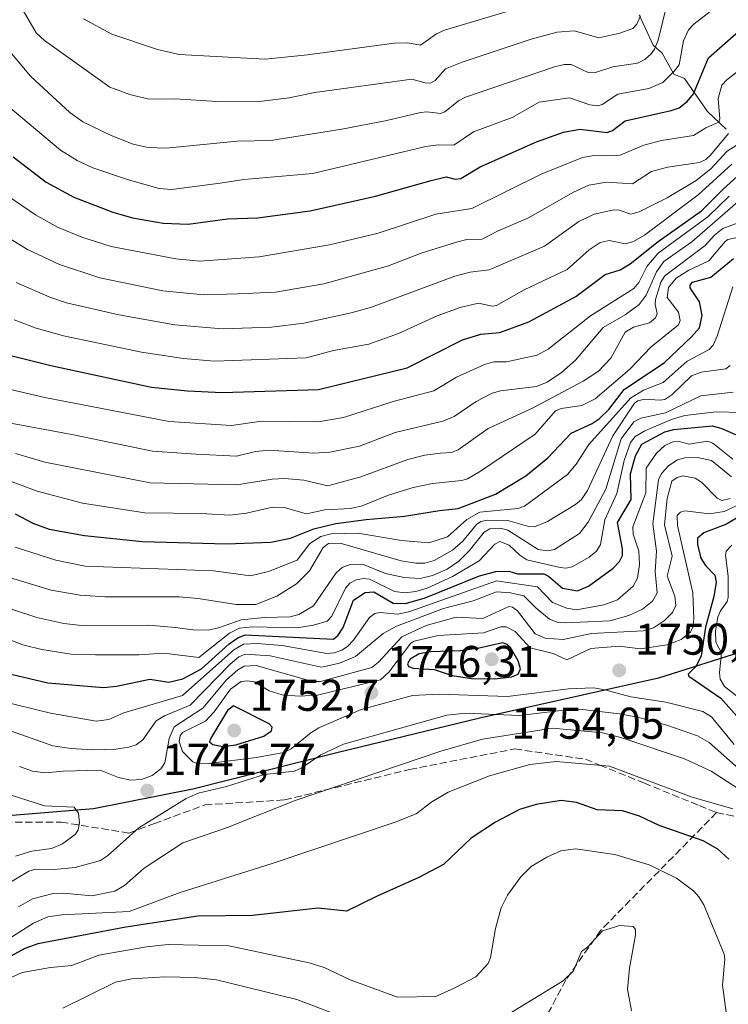
# Model space of a CAD drawing. Units: metres. Extents: x 675033 to 678511, y 4756112 to 4758352.
# Drawn here: x 675873 to 676032, y 4757726 to 4757948 of the extents above; entities that cross this region are included whole.
import ezdxf

# ---------------------------------------------------------------- set-up
doc = ezdxf.new("R2010")
doc.units = ezdxf.units.M
doc.header["$MEASUREMENT"] = 0
doc.linetypes.add('DGN Style 3', pattern=[2.307223, 1.648017, -0.659207])
for name, color, linetype, lineweight in [('Comarca', 135, 'Continuous', 13), ('Comarca CxS', 21, 'Continuous', 0), ('Comunidad autónoma', 142, 'Continuous', 30), ('Comunidad Autónoma CxS', 142, 'Continuous', 0), ('Corriente natural lineal', 142, 'Continuous', 13), ('Curva de nivel maestra', 30, 'Continuous', 30), ('Curva de nivel normal', 30, 'Continuous', 0), ('Espacio natural protegido', 121, 'Continuous', 13), ('Espacio natural protegido CxS', 121, 'Continuous', 0), ('Instalación recreativa', 7, 'Continuous', 0), ('Municipio', 91, 'Continuous', 13), ('Municipio CxS', 4, 'Continuous', 0), ('Provincia', 7, 'Continuous', 0), ('Provincia CxS', 1, 'Continuous', 0), ('Punto de cota en terreno', 7, 'Continuous', 0), ('Rótulo de punto de cota en terreno', 7, 'Continuous', 0), ('Senda', 7, 'DGN Style 3', 0)]:
    doc.layers.add(name, color=color, linetype=linetype, lineweight=lineweight)
doc.styles.add('Style-Arial', font='txt')

# ---------------------------------------------------------------- blocks, each defined once
blk = doc.blocks.new('5PATER')
at = {"layer": 'Instalación recreativa', "linetype": 'Continuous', "lineweight": 0}
h = blk.add_hatch(color=51, dxfattribs=at)
edge = h.paths.add_edge_path()
edge.add_ellipse((0, 0), major_axis=(-0.11, -0.111), ratio=0.999422, start_angle=0, end_angle=360)

msp = doc.modelspace()

# ---------------------------------------------------------------- linework, layer by layer
at = {"layer": 'Comarca', "color": 135, "linetype": 'Continuous', "lineweight": 13, "flags": 128}
msp.add_lwpolyline([(676318.3351, 4757908.7011), (676297.3679, 4757882.9891), (676280.5339, 4757861.2741), (676266.4189, 4757844.808), (676251.1959, 4757825.913), (676235.448, 4757825.812), (676230.9899, 4757824.9463), (676211.7102, 4757821.2026), (676188.079, 4757816.6139), (676180.204, 4757816.6269), (676164.0881, 4757815.6309), (676146.0177, 4757815.4832), (676144.0239, 4757815.4669), (676109.3521, 4757815.3451), (676079, 4757815.1601), (676059.7111, 4757813.991), (676049.1019, 4757809.899), (676036.6716, 4757805.9623), (676016.734, 4757799.648), (675976.8559, 4757790.6859), (675944.3271, 4757782.8459), (675911.9309, 4757774.6261), (675889.5141, 4757770.2361), (675857.4189, 4757767.6121)], dxfattribs=at)
at = {"layer": 'Comarca CxS', "color": 21, "linetype": 'Continuous', "lineweight": 0, "flags": 128}
msp.add_lwpolyline([(675857.4189, 4757767.6121), (675889.5141, 4757770.2361), (675911.9309, 4757774.6261), (675944.3271, 4757782.8459), (675976.8559, 4757790.6859), (676016.734, 4757799.648), (676036.6716, 4757805.9623), (676049.1019, 4757809.899), (676059.7111, 4757813.991), (676079, 4757815.1601), (676109.3521, 4757815.3451), (676144.0239, 4757815.4669), (676146.0177, 4757815.4832), (676164.0881, 4757815.6309), (676180.204, 4757816.6269), (676188.079, 4757816.6139), (676211.7102, 4757821.2026), (676230.9899, 4757824.9463), (676235.448, 4757825.812), (676251.1959, 4757825.913), (676266.4189, 4757844.808), (676280.5339, 4757861.2741), (676297.3679, 4757882.9891), (676318.3351, 4757908.7011)], dxfattribs=at)
at = {"layer": 'Comunidad autónoma', "color": 142, "linetype": 'Continuous', "lineweight": 30, "flags": 128}
msp.add_lwpolyline([(676318.3351, 4757908.7011), (676297.3679, 4757882.9891), (676280.5339, 4757861.2741), (676266.4189, 4757844.808), (676251.1959, 4757825.913), (676235.448, 4757825.812), (676230.9899, 4757824.9463), (676211.7102, 4757821.2026), (676188.079, 4757816.6139), (676180.204, 4757816.6269), (676164.0881, 4757815.6309), (676146.0177, 4757815.4832), (676144.0239, 4757815.4669), (676109.3521, 4757815.3451), (676079, 4757815.1601), (676059.7111, 4757813.991), (676049.1019, 4757809.899), (676036.6716, 4757805.9623), (676016.734, 4757799.648), (675976.8559, 4757790.6859), (675944.3271, 4757782.8459), (675911.9309, 4757774.6261), (675889.5141, 4757770.2361), (675857.4189, 4757767.6121)], dxfattribs=at)
at = {"layer": 'Comunidad Autónoma CxS', "color": 142, "linetype": 'Continuous', "lineweight": 0, "flags": 128}
msp.add_lwpolyline([(675857.4189, 4757767.6121), (675889.5141, 4757770.2361), (675911.9309, 4757774.6261), (675944.3271, 4757782.8459), (675976.8559, 4757790.6859), (676016.734, 4757799.648), (676036.6716, 4757805.9623), (676049.1019, 4757809.899), (676059.7111, 4757813.991), (676079, 4757815.1601), (676109.3521, 4757815.3451), (676144.0239, 4757815.4669), (676146.0177, 4757815.4832), (676164.0881, 4757815.6309), (676180.204, 4757816.6269), (676188.079, 4757816.6139), (676211.7102, 4757821.2026), (676230.9899, 4757824.9463), (676235.448, 4757825.812), (676251.1959, 4757825.913), (676266.4189, 4757844.808), (676280.5339, 4757861.2741), (676297.3679, 4757882.9891), (676318.3351, 4757908.7011)], dxfattribs=at)
at = {"layer": 'Corriente natural lineal', "color": 142, "linetype": 'Continuous', "lineweight": 13}
msp.add_polyline3d([(676032.0294, 4757923.1377, 1656.0061), (676027.7961, 4757927.1064, 1651.3759), (676022.6367, 4757934.5148, 1645.3801), (676020.2319, 4757935.4804, 1643.5559), (676017.6096, 4757940.2033, 1639.6874), (676015.5801, 4757942.0101, 1637.8201), (676012.3801, 4757948.8501, 1632.86)], dxfattribs=at)
at = {"layer": 'Curva de nivel maestra', "color": 30, "linetype": 'Continuous', "lineweight": 30, "flags": 128}
for points, elevation in [([(675871.44, 4757916.9301), (675878.89, 4757911.2101), (675885.15, 4757907.8701), (675893.89, 4757904.4801), (675898.3, 4757903.1801), (675905.27, 4757901.9901), (675910.88, 4757901.8001), (675919.71, 4757902.9701), (675926.48, 4757903.1701), (675938.31, 4757904.8001), (675953.05, 4757908.0601), (675965.58, 4757911.5701), (675968.99, 4757912.3901), (675970.98, 4757911.9001), (675972.29, 4757912.0601), (675976.58, 4757914.6501), (675989.29, 4757920.2601), (675995.35, 4757922.4501), (675999.05, 4757923.1101), (676005.24, 4757922.3801), (676006.41, 4757922.8701), (676009.29, 4757925.0401), (676019.65, 4757927.3101), (676021.4, 4757927.9601), (676023.23, 4757929.3901), (676024.63, 4757931.0801), (676027.99, 4757939.2001), (676037.43, 4757947.4501)], 1650), ([(675869.46, 4757872.6001), (675879.91, 4757869.9701), (675902.6, 4757865.1201), (675910.7, 4757864.2601), (675918.53, 4757863.8801), (675940.21, 4757864.5601), (675960.19, 4757869.4601), (675972.65, 4757875.7201), (675976.78, 4757877.0201), (675981.07, 4757877.3801), (675987.6, 4757879.7701), (675998.15, 4757885.4701), (676004.79, 4757890.4601), (676008.11, 4757891.4901), (676010.39, 4757892.8501), (676016.7, 4757897.8901), (676026.47, 4757904.7901), (676031.27, 4757909.5601), (676034.62, 4757912.6501)], 1675), ([(675871.88, 4757836.5701), (675875.88, 4757834.5301), (675879.54, 4757833.1601), (675887.51, 4757831.7301), (675900.54, 4757830.4001), (675919.47, 4757829.8701), (675929.49, 4757830.2401), (675933.91, 4757831.1401), (675939.18, 4757833.2101), (675944.14, 4757834.4201), (675950.97, 4757835.3601), (675959.59, 4757836.0401), (675967.48, 4757837.3801), (675971.62, 4757837.7601), (675980.06, 4757841.0401), (675986.92, 4757845.1401), (675991.83, 4757849.2301), (675997.07, 4757854.7601), (676001.85, 4757856.9301), (676003.38, 4757857.9601), (676005.6, 4757860.0801), (676009.05, 4757864.5901), (676018.09, 4757870.6401), (676024.17, 4757876.4101), (676025.99, 4757878.4101), (676026.61, 4757881.2401), (676026, 4757884.3201), (676023.87, 4757887.4101), (676023.9, 4757888.0701), (676024.45, 4757888.7201), (676028.51, 4757889.8701), (676033.64, 4757894.0401)], 1700), ([(675871.01, 4757800.5301), (675879.24, 4757798.6001), (675891.77, 4757797.5601), (675894.75, 4757797.8301), (675902.24, 4757799.4201), (675906.49, 4757798.6901), (675909.66, 4757799.4701), (675913.89, 4757801.7401), (675920.07, 4757807.3401), (675922.08, 4757808.7001), (675923.72, 4757809.3801), (675943.6, 4757808.4201), (675944.63, 4757809.2901), (675945.8, 4757810.9901), (675948.11, 4757817.1401), (675950.68, 4757818.9301), (675952.65, 4757819.0601), (675957, 4757816.5301), (675959.8, 4757816.4301), (675964.23, 4757817.7001), (675976.46, 4757822.6701), (675980.16, 4757823.6501), (675983.03, 4757823.7101), (675985, 4757823.1201), (675990.91, 4757823.1101), (675992.01, 4757822.5801), (675995.16, 4757819.8701), (675998.52, 4757819.2701), (676001, 4757820.3601), (676006.55, 4757824.3401), (676007.97, 4757825.8501), (676008.62, 4757827.2501), (676008.65, 4757828.7401), (676007.53, 4757834.6601), (676010.61, 4757839.8001), (676010.46, 4757845.5701), (676011.55, 4757849.6801), (676013.03, 4757852.2701), (676018.19, 4757855.0101), (676020.24, 4757855.5701), (676028.84, 4757856.3701), (676030.77, 4757855.9001), (676035.18, 4757853.9901)], 1725), ([(676035.45, 4757836.2801), (676032.04, 4757834.2901), (676026.95, 4757832.3401), (676025.58, 4757831.1401), (676025.58, 4757829.6801), (676026.33, 4757826.6401), (676027.37, 4757824.9501), (676029.45, 4757822.8301), (676029.72, 4757821.2601), (676029.21, 4757817.9801), (676027.34, 4757811.0901), (676026.4, 4757804.6501), (676025.25, 4757802.3001), (676023.46, 4757800.5101), (676023.58, 4757800.1101), (676030.78, 4757795.1501), (676035.7, 4757789.6501)], 1750), ([(675979.84, 4757799.4901), (675983.77, 4757799.9501), (675985.18, 4757800.5601), (675985.68, 4757801.7401), (675985.17, 4757803.5201), (675983.45, 4757806.4901), (675982.66, 4757807.2101), (675981.67, 4757807.5401), (675976.38, 4757806.3701), (675972.21, 4757805.7501), (675965.42, 4757805.5201), (675962.84, 4757805.1201), (675960.82, 4757803.9001), (675960.28, 4757802.8201), (675960.45, 4757802.2401), (675961.53, 4757801.8501), (675966.27, 4757801.6101), (675970.3, 4757800.2601), (675974.67, 4757799.5501), (675979.84, 4757799.4901)], 1750), ([(675918.7, 4757784.2901), (675921.62, 4757784.6501), (675927.87, 4757786.6001), (675929.65, 4757787.7801), (675929.81, 4757788.6201), (675929.1, 4757789.3801), (675921.1, 4757793.3701), (675919.71, 4757792.3401), (675915.94, 4757786.1601), (675915.69, 4757785.3101), (675916.45, 4757784.6901), (675918.7, 4757784.2901)], 1750), ([(676032.62, 4757758.9301), (676030.1, 4757761.1901), (676026.8, 4757763.0301), (676016.95, 4757766.4701), (676012.46, 4757768.5501), (676008.66, 4757769.8101), (676002.92, 4757770.0401), (675998.33, 4757771.6901), (675994.87, 4757772.1201), (675989.21, 4757771.1901), (675985.5, 4757770.0901), (675980.08, 4757767.2301), (675974.6, 4757763.6101), (675968.35, 4757757.7301), (675962.82, 4757754.7901), (675953.4, 4757750.6001), (675946.49, 4757747.2001), (675940.11, 4757747.8701), (675925.37, 4757746.2001), (675913.07, 4757746.1101), (675896.84, 4757743.6101), (675876.98, 4757739.8701), (675874.12, 4757738.7901), (675866.24, 4757734.5201)], 1725)]:
    msp.add_lwpolyline(points, dxfattribs=dict(at, elevation=elevation))
at = {"layer": 'Curva de nivel normal', "color": 30, "linetype": 'Continuous', "lineweight": 0, "flags": 128}
for points, elevation in [([(676019.19, 4757953.38), (676016.66, 4757943.13), (676015.89, 4757941.15), (676015.11, 4757940.06), (676013.67, 4757938.82), (676012.05, 4757938), (676006.45, 4757937.16), (676002.38, 4757935.83), (676000.96, 4757935.89), (675997.1, 4757937.66), (675995.49, 4757937.66), (675993.33, 4757937.17), (675973.34, 4757930.32), (675971.73, 4757929.53), (675968.68, 4757927.07), (675967.7, 4757926.66), (675964.59, 4757927.04), (675963.2, 4757926.89), (675955.59, 4757925.09), (675945.44, 4757923.17), (675929.47, 4757920.59), (675921.93, 4757920.45), (675905.94, 4757918.87), (675901.84, 4757919), (675898.5, 4757919.79), (675893.52, 4757921.73), (675887.11, 4757924.78), (675884.21, 4757926.89), (675875.33, 4757935.09), (675869.22, 4757942.38)], 1640), ([(676030.02, 4757950.91), (676024.75, 4757946.79), (676023.52, 4757945.49), (676022.36, 4757943.04), (676021.38, 4757937.61), (676020.3, 4757936.2), (676017.77, 4757933.63), (676014.57, 4757932.32), (676007.59, 4757931.04), (676004.07, 4757928.68), (676003.07, 4757928.36), (676001.27, 4757928.62), (675996.71, 4757930.17), (675989.87, 4757929.19), (675983.81, 4757925.79), (675975.14, 4757922.55), (675970.7, 4757919.54), (675967.17, 4757919.64), (675964.41, 4757919.26), (675938.91, 4757913.14), (675923.4, 4757911.85), (675918.06, 4757910.99), (675907.19, 4757909.57), (675904.31, 4757909.79), (675897.41, 4757911.71), (675889.39, 4757914.47), (675885.89, 4757916.05), (675882.15, 4757918.4), (675869.45, 4757929.05)], 1645), ([(676012.74, 4757948.64), (676011.9, 4757946.76), (676011.01, 4757945.78), (676008.06, 4757944.71), (676003.35, 4757943.68), (675997.77, 4757945.28), (675993.97, 4757944.99), (675988.1, 4757943.37), (675972.59, 4757938.2), (675968.81, 4757936.68), (675966.5, 4757934.11), (675965.41, 4757933.49), (675964.25, 4757933.53), (675961.22, 4757934.38), (675939.42, 4757931.42), (675933.61, 4757930.17), (675927.44, 4757929.42), (675917.37, 4757929.37), (675907.89, 4757929.98), (675902.04, 4757929.85), (675897.75, 4757930.9), (675893.21, 4757932.6), (675878.5, 4757943.11), (675876.66, 4757944.8), (675872.63, 4757951.65)], 1635), ([(675989.23, 4757951.58), (675968.61, 4757945.43), (675966.76, 4757944.58), (675963.16, 4757942), (675960.34, 4757942.58), (675957.25, 4757942.48), (675937.76, 4757939.87), (675928.22, 4757938.86), (675908.86, 4757939.92), (675903.94, 4757941.08), (675893.66, 4757944.54), (675887.27, 4757947.98)], 1630), ([(675870.32, 4757908.1), (675876.49, 4757903.83), (675881.47, 4757901.08), (675886.91, 4757898.82), (675893.5, 4757896.73), (675908.08, 4757893.97), (675913.52, 4757893.47), (675926.87, 4757894.4), (675942.69, 4757897.13), (675953.66, 4757899.74), (675966.62, 4757904), (675974.7, 4757905.28), (675990.32, 4757913.02), (675999.62, 4757916.73), (676001.82, 4757917.17), (676008.13, 4757917.28), (676013.49, 4757919.55), (676017.45, 4757920.59), (676024.65, 4757921.72), (676027.39, 4757923.4), (676030.34, 4757924.68), (676030.55, 4757925.48), (676030.21, 4757930.05), (676030.99, 4757933.04), (676032.14, 4757934.24), (676039.01, 4757939.59)], 1655), ([(675868.35, 4757899.92), (675874.72, 4757896.1), (675881.88, 4757892.69), (675890.99, 4757889.7), (675905.18, 4757886.77), (675914.34, 4757885.83), (675922.06, 4757886.08), (675930.52, 4757886.44), (675941.4, 4757888.34), (675955.96, 4757892.38), (675963.34, 4757895.27), (675971.3, 4757897.74), (675973.58, 4757898.29), (675977.04, 4757898.4), (675980.63, 4757900.3), (675987.34, 4757903.09), (675997.6, 4757908.95), (676001.1, 4757910.56), (676005.03, 4757911.2), (676010.88, 4757910.85), (676015.18, 4757913.65), (676018.82, 4757914.59), (676025.96, 4757915.66), (676027.41, 4757916.33), (676028.44, 4757917.25), (676032.53, 4757922.13)], 1660), ([(675872.14, 4757888.62), (675879.7, 4757885.34), (675883.5, 4757884.1), (675895.23, 4757881.38), (675907.83, 4757879.1), (675918.62, 4757878.19), (675929.61, 4757878.61), (675936.93, 4757879.48), (675947.6, 4757881.81), (675952.17, 4757883.12), (675970.87, 4757890.07), (675974.35, 4757890.95), (675978.67, 4757891.51), (675991.1, 4757896.85), (675998.79, 4757902.35), (676002.31, 4757903.98), (676006.73, 4757904.98), (676007.89, 4757904.92), (676010.54, 4757904), (676012.44, 4757904.57), (676018.73, 4757907.67), (676025.25, 4757911.6), (676028.56, 4757914.25), (676032.23, 4757918.15), (676035.9, 4757920.52)], 1665), ([(675871.66, 4757880.22), (675876.63, 4757878.35), (675882.83, 4757876.65), (675900.32, 4757872.96), (675909.78, 4757871.52), (675916.81, 4757870.91), (675937.44, 4757871.7), (675943.6, 4757873.31), (675951.54, 4757874.79), (675958.2, 4757877.17), (675966.94, 4757881.16), (675972.12, 4757883.02), (675976.26, 4757883.96), (675979.33, 4757883.32), (675980.29, 4757883.45), (675986.49, 4757886.97), (675996.23, 4757891.55), (676001.16, 4757896.01), (676003.62, 4757897.61), (676005.69, 4757898.09), (676009.35, 4757897.32), (676011.17, 4757897.87), (676013.6, 4757899.31), (676025.73, 4757908.34), (676033.24, 4757915.24)], 1670), ([(675866.95, 4757865.49), (675878.58, 4757862.77), (675906.55, 4757857.34), (675920.6, 4757856.47), (675927.34, 4757857.41), (675940.17, 4757857.29), (675945.81, 4757858.29), (675957.01, 4757861.86), (675966.17, 4757864.25), (675971.26, 4757867.38), (675977.62, 4757870.22), (675979.65, 4757870.77), (675982.55, 4757870.83), (675989.46, 4757872.31), (675991.94, 4757873.68), (676001.45, 4757881.11), (676011.21, 4757887.32), (676012.35, 4757888.61), (676014.16, 4757892.26), (676016.72, 4757895.26), (676027.84, 4757903.39), (676032.66, 4757908.07)], 1680), ([(675869.25, 4757857.29), (675884.68, 4757854.46), (675902.84, 4757850.66), (675912.64, 4757850.03), (675921.74, 4757849.58), (675926.04, 4757850.61), (675929.02, 4757850.9), (675939.15, 4757850.28), (675942.76, 4757850.47), (675949.43, 4757851.83), (675957.49, 4757854.89), (675968.2, 4757857.46), (675970.72, 4757858.51), (675975.72, 4757861.89), (675979.31, 4757863.78), (675981.2, 4757864.27), (675989.32, 4757865.23), (675991.72, 4757866.21), (675994.92, 4757868.39), (675998.1, 4757871.2), (676004.28, 4757878.52), (676009.25, 4757881.34), (676012.38, 4757883.69), (676014.01, 4757885.77), (676016.28, 4757891.02), (676017.93, 4757893.4), (676024.29, 4757897.77), (676037.58, 4757909.37)], 1685), ([(675872.01, 4757850.2), (675878.59, 4757848.19), (675902.29, 4757843.6), (675921.82, 4757843.13), (675929.75, 4757844.42), (675932.53, 4757844.54), (675936.87, 4757844.14), (675942.32, 4757842.87), (675949.75, 4757844.92), (675960.3, 4757848.85), (675964.16, 4757849.8), (675967.65, 4757850.23), (675970.17, 4757850.38), (675971.66, 4757850.98), (675978.43, 4757855.79), (675988.43, 4757860.34), (675999.8, 4757866.46), (676003.24, 4757868.69), (676006.04, 4757871.65), (676009.26, 4757877.44), (676011.14, 4757878.56), (676014.75, 4757879.54), (676016.1, 4757880.67), (676016.48, 4757881.7), (676016.01, 4757883.71), (676016.1, 4757884.82), (676017.27, 4757888.7), (676018.21, 4757890.16), (676027.3, 4757896.97), (676029.36, 4757899.27), (676031.26, 4757900.78), (676036.72, 4757902.85)], 1690), ([(675870, 4757844.26), (675876.87, 4757841.68), (675887.08, 4757839.03), (675901.11, 4757836.86), (675913.79, 4757836.7), (675920.25, 4757836.28), (675924.03, 4757836.75), (675929.83, 4757838.06), (675932.5, 4757838), (675937.48, 4757836.63), (675941.66, 4757837.47), (675947.38, 4757837.8), (675950.06, 4757838.37), (675955.74, 4757840.7), (675961.51, 4757842.49), (675965.86, 4757843.45), (675972.45, 4757844.08), (675973.73, 4757844.46), (675976.7, 4757846.16), (675989.02, 4757854.55), (675993.6, 4757859.79), (675994.86, 4757860.28), (675999.52, 4757860.97), (676002.49, 4757862.47), (676010.27, 4757869.07), (676015.12, 4757874.2), (676021.26, 4757879.11), (676021.64, 4757880.06), (676021.24, 4757882), (676018.7, 4757885.27), (676019.03, 4757887.53), (676020.73, 4757889.61), (676023.63, 4757891.42), (676028.09, 4757893.54), (676031.77, 4757897.9), (676032.38, 4757898.32), (676034.84, 4757898.81)], 1695), ([(675871.91, 4757829.07), (675881.08, 4757826.19), (675887.67, 4757824.84), (675916.57, 4757823.8), (675924.87, 4757822.64), (675928.92, 4757823.59), (675935.42, 4757826.17), (675938.29, 4757829.92), (675940.7, 4757831.52), (675943.09, 4757832.11), (675949.07, 4757832.24), (675958.92, 4757830.58), (675965.07, 4757830.05), (675969.23, 4757831.4), (675973.62, 4757835.31), (675976.55, 4757836.99), (675985.06, 4757837.83), (675986.62, 4757838.29), (675996.27, 4757845.43), (675998.24, 4757847.77), (676001.07, 4757852.16), (676010.49, 4757862.61), (676013.37, 4757864.4), (676017.83, 4757866.13), (676023.23, 4757870.98), (676028.2, 4757873.55), (676029.07, 4757874.58), (676029.97, 4757876.54), (676033.49, 4757887.63)], 1705), ([(675869.88, 4757822.51), (675880, 4757819.4), (675886.51, 4757818.31), (675892.16, 4757817.93), (675908.87, 4757817.94), (675913.11, 4757817.56), (675921.69, 4757816.17), (675926.1, 4757816.23), (675930.85, 4757818.08), (675935.26, 4757820.88), (675938.17, 4757823.77), (675941.26, 4757828.99), (675942.46, 4757829.96), (675945.06, 4757830.02), (675958.81, 4757826.06), (675962.16, 4757825.49), (675964.18, 4757825.51), (675966.25, 4757826.08), (675970.39, 4757828.41), (675972.69, 4757830.48), (675975.75, 4757834.22), (675976.73, 4757834.84), (675978.22, 4757835.2), (675982.82, 4757835.08), (675987.55, 4757833.77), (675988.85, 4757833.7), (675991.76, 4757834.87), (675998.09, 4757838.66), (675999.42, 4757839.83), (676000.75, 4757841.86), (676006.51, 4757854.13), (676011.35, 4757861.51), (676012.11, 4757862.04), (676013.59, 4757862.41), (676017.13, 4757862.14), (676018.16, 4757862.34), (676019.79, 4757863.37), (676024.2, 4757867.64), (676026.36, 4757868.44), (676031.93, 4757869.24), (676032.87, 4757869.96)], 1710), ([(675866, 4757816.82), (675876.79, 4757813.26), (675882.84, 4757811.96), (675887.51, 4757811.41), (675902.02, 4757811.54), (675907.92, 4757811.05), (675911.88, 4757810.47), (675915.33, 4757810.41), (675917.69, 4757810.93), (675922.77, 4757812.73), (675928.04, 4757813.28), (675933.8, 4757813.45), (675935.8, 4757813.95), (675939.11, 4757815.91), (675944.16, 4757823.32), (675945.51, 4757824.49), (675947.31, 4757825.19), (675950.1, 4757825.24), (675955.28, 4757823.2), (675959.53, 4757822.25), (675963.1, 4757822.08), (675965.91, 4757822.69), (675969.2, 4757824.16), (675971.77, 4757825.95), (675974.15, 4757828.31), (675977.54, 4757832.48), (675978.79, 4757833.21), (675981.22, 4757833.37), (675982.82, 4757832.95), (675989.64, 4757828.57), (675991.84, 4757828.26), (675993.32, 4757828.61), (675998.98, 4757832.15), (676000.93, 4757834.73), (676004.88, 4757842.18), (676008.38, 4757853.48), (676011.23, 4757857.28), (676012.75, 4757858.15), (676018.34, 4757859.29), (676026.26, 4757863.13), (676033.57, 4757863.97)], 1715), ([(675868.17, 4757809.22), (675873.63, 4757807.16), (675877.94, 4757806.11), (675884.49, 4757805.02), (675890.02, 4757804.88), (675899.81, 4757804.89), (675905.39, 4757805.24), (675913.24, 4757804.3), (675920.17, 4757809.74), (675922.45, 4757810.88), (675925.25, 4757811.21), (675935.36, 4757810.95), (675939.1, 4757811.53), (675942.15, 4757812.47), (675943.22, 4757813.56), (675946.26, 4757819.91), (675947.29, 4757820.98), (675948.71, 4757821.76), (675950.37, 4757822.04), (675951.71, 4757821.88), (675957.31, 4757819.15), (675959.68, 4757818.8), (675962.12, 4757819.11), (675964.7, 4757819.86), (675970.36, 4757822.5), (675976.39, 4757826.03), (675979.94, 4757829.8), (675981.07, 4757830.39), (675983.13, 4757829.57), (675985.51, 4757827.32), (675987.1, 4757826.26), (675994.61, 4757824.51), (675995.91, 4757824.36), (675997.31, 4757824.65), (676001.13, 4757826.86), (676002.77, 4757828.23), (676003.67, 4757829.68), (676004.66, 4757835.27), (676007.39, 4757841.14), (676009.07, 4757848.63), (676010.43, 4757852.64), (676011.54, 4757854.03), (676013.69, 4757855.24), (676019.67, 4757857.79), (676022.73, 4757858.74), (676029.77, 4757859.52), (676035.39, 4757859.38)], 1720), ([(675868.19, 4757794.57), (675879.86, 4757791.76), (675890.15, 4757789.96), (675892.99, 4757790.34), (675896.38, 4757791.84), (675909.56, 4757795.76), (675921.14, 4757806), (675923.32, 4757807.28), (675926.37, 4757807.44), (675932, 4757806.97), (675942.07, 4757805.2), (675943.7, 4757805.34), (675945.49, 4757805.96), (675946.76, 4757806.73), (675948.12, 4757808.15), (675951.69, 4757813.31), (675952.87, 4757814.18), (675954.12, 4757814.39), (675957.99, 4757814.01), (675960.54, 4757814.53), (675980.27, 4757821.5), (675989.51, 4757820.21), (675992.93, 4757816.66), (675996.1, 4757815.39), (675998.28, 4757815.01), (676004.47, 4757816.09), (676007.54, 4757817.23), (676011.06, 4757820.34), (676012.05, 4757822.12), (676012.52, 4757825.19), (676012.31, 4757828.18), (676011.07, 4757831.99), (676010.99, 4757833.67), (676013.93, 4757841.3), (676013.98, 4757846.9), (676016.28, 4757850.28), (676018.19, 4757852), (676019.97, 4757852.78), (676021.41, 4757852.87), (676023.69, 4757852.28), (676027.83, 4757852.95), (676029, 4757852.5), (676033.47, 4757848.86)], 1730), ([(676033.2, 4757844.93), (676028.67, 4757848.62), (676025.55, 4757849.29), (676022.69, 4757849.17), (676021.05, 4757848.71), (676019.11, 4757847.49), (676017.42, 4757845.7), (676016.8, 4757844.27), (676015.5, 4757834.33), (676016.3, 4757828.22), (676016.02, 4757823.64), (676016.46, 4757818.86), (676015.39, 4757816.92), (676013.14, 4757815.12), (676010.06, 4757813.7), (676005.84, 4757812.51), (675995.76, 4757812.07), (675993.94, 4757812.26), (675992.22, 4757812.91), (675989.11, 4757815.43), (675986.47, 4757818.16), (675983.44, 4757818.85), (675980.29, 4757819.02), (675975.07, 4757816.99), (675968.38, 4757815.27), (675957.79, 4757811.33), (675954.8, 4757809.66), (675948.54, 4757804.51), (675944.92, 4757802.99), (675941.66, 4757802.23), (675940.84, 4757802.1), (675929.3, 4757804.67), (675923.72, 4757805.04), (675922.28, 4757804.4), (675920.35, 4757802.81), (675911.28, 4757793.52), (675905.51, 4757791.16), (675903.62, 4757790.03), (675900.65, 4757785.78), (675899.13, 4757784.66), (675897.49, 4757784.07), (675894.54, 4757783.63), (675889.3, 4757783.54), (675884.54, 4757783.78), (675880.36, 4757784.41), (675870.88, 4757787.8)], 1735), ([(676032.93, 4757840.01), (676030.99, 4757839.61), (676029.98, 4757840.09), (676026.55, 4757843.66), (676025.01, 4757844.64), (676022.23, 4757845.16), (676020.94, 4757844.8), (676019.78, 4757843.93), (676018.72, 4757840.04), (676018.11, 4757834.13), (676019.86, 4757827.08), (676018.74, 4757822.59), (676020.43, 4757818.07), (676020.63, 4757815.97), (676019.94, 4757814.4), (676018.12, 4757812.6), (676015.62, 4757810.98), (676013.33, 4757810.29), (676001.66, 4757809.64), (675995.33, 4757808.32), (675991.28, 4757808.6), (675988.96, 4757809.6), (675985.02, 4757814.78), (675983.89, 4757815.63), (675983.06, 4757815.75), (675977.22, 4757813.04), (675971.21, 4757813.37), (675964.43, 4757811.5), (675958.96, 4757808.93), (675953.69, 4757803.25), (675952.19, 4757802.02), (675940.69, 4757798.85), (675938.83, 4757798.89), (675926.18, 4757802.5), (675923.46, 4757802.3), (675922.06, 4757801.52), (675919.52, 4757799.23), (675914.18, 4757792.86), (675907.72, 4757788.69), (675906.59, 4757786.09), (675905.58, 4757780.57), (675904.68, 4757779.21), (675902.79, 4757777.7), (675900.35, 4757776.8), (675897.94, 4757776.71), (675895.17, 4757777.26), (675891.07, 4757778.91), (675882.68, 4757778.68), (675878.76, 4757778.32), (675875.82, 4757778.74), (675872.85, 4757779.79)], 1740), ([(676036.06, 4757839.22), (676031.52, 4757837.13), (676028.28, 4757836.63), (676022.69, 4757837.26), (676021.71, 4757836.94), (676020.96, 4757836.22), (676021.04, 4757833.95), (676024.49, 4757818.84), (676024.69, 4757812.9), (676024.47, 4757811.08), (676023.94, 4757809.96), (676021.88, 4757808.29), (676018.72, 4757807.15), (676012.68, 4757806.23), (676007.9, 4757806.79), (676001.5, 4757806.32), (675996.13, 4757803.78), (675993.06, 4757805.2), (675987.86, 4757806.47), (675984.5, 4757810.1), (675982.46, 4757811.18), (675981.27, 4757811.18), (675977.35, 4757809.86), (675967.17, 4757809.21), (675961.72, 4757807.93), (675961, 4757807.52), (675956.06, 4757800.96), (675954.18, 4757799.27), (675939.97, 4757795.79), (675935.84, 4757795.58), (675932, 4757795.91), (675929.08, 4757796.79), (675925.73, 4757798.8), (675924.28, 4757799.06), (675922.82, 4757798.85), (675920.38, 4757797.17), (675916.7, 4757792.06), (675914.77, 4757789.94), (675909.58, 4757787.37), (675909.07, 4757786.63), (675908.83, 4757785.35), (675909.59, 4757783.16), (675911.95, 4757780.77), (675913.02, 4757780.33), (675915.35, 4757780.42), (675926.27, 4757781.76), (675932.38, 4757782.93), (675934.09, 4757783.73), (675938.46, 4757787.36), (675940.28, 4757788.49), (675949.8, 4757792.55), (675961.36, 4757795.74), (675967.38, 4757796.04), (675982.77, 4757795.54), (675996.47, 4757797.24), (676002.16, 4757797.43), (676004.69, 4757797.04), (676010.54, 4757795.41), (676018.4, 4757794.25), (676026.78, 4757792.14), (676028.68, 4757790.92), (676033.83, 4757784.7)], 1745), ([(676033.27, 4757829.54), (676032.01, 4757828.18), (676031.82, 4757827.28), (676032.46, 4757822.56), (676032.48, 4757817.78), (676032.25, 4757816.87), (676030.73, 4757814.75), (676030.15, 4757813.35), (676029.61, 4757810.19), (676029.67, 4757807.73), (676030.94, 4757805.33), (676030.47, 4757800.89), (676030.65, 4757799.42), (676031.66, 4757797.77), (676034.29, 4757795.63)], 1755), ([(675867.78, 4757751.91), (675875.01, 4757756.19), (675876.51, 4757756.64), (675880.69, 4757756.59), (675885.43, 4757757), (675891.14, 4757758.61), (675892.72, 4757759.65), (675899.79, 4757765.98), (675910.41, 4757772.56), (675913.15, 4757773.78), (675919.47, 4757775.25), (675928.02, 4757777.97), (675934.79, 4757778.7), (675936.27, 4757779.36), (675940.72, 4757782.37), (675945.87, 4757784.76), (675969.11, 4757791.3), (675973.36, 4757791.76), (675985.36, 4757791.22), (675994.22, 4757792.26), (675999.54, 4757792.55), (676007.97, 4757791.64), (676012.06, 4757790.89), (676018.66, 4757789.05), (676025.51, 4757786.67), (676028.15, 4757785.19), (676037.41, 4757776.95)], 1740), ([(675872.67, 4757748.2), (675875.82, 4757749.96), (675880.46, 4757751.15), (675882.7, 4757751.24), (675889.2, 4757750.65), (675894.34, 4757751.7), (675896.55, 4757753), (675900.92, 4757756.88), (675909.66, 4757762.59), (675919.46, 4757765.99), (675934.92, 4757772.12), (675967.73, 4757783.21), (675977.13, 4757785.88), (675992.92, 4757788.4), (676004.13, 4757787.32), (676008.3, 4757786.3), (676022.6, 4757781.49), (676028.63, 4757778.73), (676038.38, 4757772.37)], 1735), ([(676033.51, 4757770.22), (676024.12, 4757772.93), (676005.7, 4757779.84), (675993.71, 4757780.89), (675987.78, 4757780.23), (675978.72, 4757777.67), (675969.42, 4757773.95), (675965.76, 4757771.82), (675962.2, 4757769.1), (675957.44, 4757767.23), (675929.75, 4757757.92), (675909.03, 4757751.41), (675897.6, 4757747.16), (675882.39, 4757746.39), (675879.24, 4757745.9), (675876.07, 4757744.49), (675870.51, 4757741)], 1730), ([(675868.69, 4757774.05), (675878.5, 4757770.92), (675885.17, 4757770.57), (675886.2, 4757769.29), (675886.37, 4757767.07), (675886.07, 4757765.47), (675885.53, 4757764.52), (675882.54, 4757762.35), (675880.06, 4757761.3), (675875.63, 4757760.72), (675871.98, 4757759.61)], 1745), ([(676032.11, 4757723.88), (676031.19, 4757730.57), (676031.71, 4757736.38), (676031.53, 4757737.55), (676026.97, 4757748.65), (676025.88, 4757750.47), (676024.73, 4757751.68), (676020.84, 4757754.66), (676014.69, 4757757.6), (676006.95, 4757759.92), (675998.07, 4757761.23), (675994.8, 4757760.76), (675991.6, 4757759.38), (675988.11, 4757757.25), (675985.74, 4757754.92), (675982.74, 4757750.79), (675981.34, 4757747.95), (675980.06, 4757743.31), (675978.97, 4757736.78), (675978.38, 4757735.4), (675975.64, 4757732.43), (675971.04, 4757730.06), (675966.66, 4757728), (675958, 4757727.85), (675947.36, 4757731.73), (675941.46, 4757734.56), (675938.13, 4757735.61), (675920.03, 4757739.38), (675906.37, 4757739.69), (675901.45, 4757739.2), (675890.73, 4757737.28), (675884.65, 4757735), (675879.87, 4757734.53), (675873.48, 4757733.38), (675868.48, 4757731.19)], 1720), ([(676010.68, 4757724.8), (676009.78, 4757729.69), (676010.24, 4757734.4), (676011.62, 4757741.84), (676011.57, 4757743.07), (676011.03, 4757743.75), (676008.09, 4757743.96), (676004.19, 4757742.77), (676000.82, 4757739.18), (675999.42, 4757738.11), (675997.64, 4757733.8), (675995.33, 4757731.51), (675978.7, 4757721.4)], 1715), ([(675951.29, 4757721.26), (675935.35, 4757727.36), (675917.24, 4757731.79), (675912.37, 4757732.32), (675905.58, 4757732.46), (675898.19, 4757731.96), (675894.51, 4757731.2), (675882.61, 4757725.42)], 1715)]:
    msp.add_lwpolyline(points, dxfattribs=dict(at, elevation=elevation))
at = {"layer": 'Espacio natural protegido', "color": 121, "linetype": 'Continuous', "lineweight": 13, "flags": 128}
msp.add_lwpolyline([(676318.3351, 4757908.7011), (676297.3679, 4757882.9891), (676280.5339, 4757861.2741), (676266.4189, 4757844.808), (676251.1959, 4757825.913), (676235.448, 4757825.812), (676230.9899, 4757824.9463), (676211.7102, 4757821.2026), (676188.079, 4757816.6139), (676180.204, 4757816.6269), (676164.0881, 4757815.6309), (676146.0177, 4757815.4832), (676144.0239, 4757815.4669), (676109.3521, 4757815.3451), (676079, 4757815.1601), (676059.7111, 4757813.991), (676049.1019, 4757809.899), (676036.6716, 4757805.9623), (676016.734, 4757799.648), (675976.8559, 4757790.6859), (675944.3271, 4757782.8459), (675911.9309, 4757774.6261), (675889.5141, 4757770.2361), (675857.4189, 4757767.6121)], dxfattribs=at)
msp.add_lwpolyline([(676318.3351, 4757908.7011), (676297.3679, 4757882.9891), (676280.5339, 4757861.2741), (676266.4189, 4757844.808), (676251.1959, 4757825.913), (676235.448, 4757825.812), (676230.9899, 4757824.9463), (676211.7102, 4757821.2026), (676188.079, 4757816.6139), (676180.204, 4757816.6269), (676164.0881, 4757815.6309), (676146.0177, 4757815.4832), (676144.0239, 4757815.4669), (676109.3521, 4757815.3451), (676079, 4757815.1601), (676059.7111, 4757813.991), (676049.1019, 4757809.899), (676036.6716, 4757805.9623), (676016.734, 4757799.648), (675976.8559, 4757790.6859), (675944.3271, 4757782.8459), (675911.9309, 4757774.6261), (675889.5141, 4757770.2361), (675857.4189, 4757767.6121)], dxfattribs=at)
at = {"layer": 'Espacio natural protegido CxS', "color": 121, "linetype": 'Continuous', "lineweight": 0, "flags": 128}
msp.add_lwpolyline([(675857.4189, 4757767.6121), (675889.5141, 4757770.2361), (675911.9309, 4757774.6261), (675944.3271, 4757782.8459), (675976.8559, 4757790.6859), (676016.734, 4757799.648), (676036.6716, 4757805.9623), (676049.1019, 4757809.899), (676059.7111, 4757813.991), (676079, 4757815.1601), (676109.3521, 4757815.3451), (676144.0239, 4757815.4669), (676146.0177, 4757815.4832), (676164.0881, 4757815.6309), (676180.204, 4757816.6269), (676188.079, 4757816.6139), (676211.7102, 4757821.2026), (676230.9899, 4757824.9463), (676235.448, 4757825.812), (676251.1959, 4757825.913), (676266.4189, 4757844.808), (676280.5339, 4757861.2741), (676297.3679, 4757882.9891), (676318.3351, 4757908.7011)], dxfattribs=at)
msp.add_lwpolyline([(675857.4189, 4757767.6121), (675889.5141, 4757770.2361), (675911.9309, 4757774.6261), (675944.3271, 4757782.8459), (675976.8559, 4757790.6859), (676016.734, 4757799.648), (676036.6716, 4757805.9623), (676049.1019, 4757809.899), (676059.7111, 4757813.991), (676079, 4757815.1601), (676109.3521, 4757815.3451), (676144.0239, 4757815.4669), (676146.0177, 4757815.4832), (676164.0881, 4757815.6309), (676180.204, 4757816.6269), (676188.079, 4757816.6139), (676211.7102, 4757821.2026), (676230.9899, 4757824.9463), (676235.448, 4757825.812), (676251.1959, 4757825.913), (676266.4189, 4757844.808), (676280.5339, 4757861.2741), (676297.3679, 4757882.9891), (676318.3351, 4757908.7011)], dxfattribs=at)
at = {"layer": 'Municipio', "color": 91, "linetype": 'Continuous', "lineweight": 13, "flags": 128}
msp.add_lwpolyline([(676318.3351, 4757908.7011), (676297.3679, 4757882.9891), (676280.5339, 4757861.2741), (676266.4189, 4757844.808), (676251.1959, 4757825.913), (676235.448, 4757825.812), (676230.9899, 4757824.9463), (676211.7102, 4757821.2026), (676188.079, 4757816.6139), (676180.204, 4757816.6269), (676164.0881, 4757815.6309), (676146.0177, 4757815.4832), (676144.0239, 4757815.4669), (676109.3521, 4757815.3451), (676079, 4757815.1601), (676059.7111, 4757813.991), (676049.1019, 4757809.899), (676036.6716, 4757805.9623), (676016.734, 4757799.648), (675976.8559, 4757790.6859), (675944.3271, 4757782.8459), (675911.9309, 4757774.6261), (675889.5141, 4757770.2361), (675857.4189, 4757767.6121)], dxfattribs=at)
at = {"layer": 'Municipio CxS', "color": 4, "linetype": 'Continuous', "lineweight": 0, "flags": 128}
msp.add_lwpolyline([(675857.4189, 4757767.6121), (675889.5141, 4757770.2361), (675911.9309, 4757774.6261), (675944.3271, 4757782.8459), (675976.8559, 4757790.6859), (676016.734, 4757799.648), (676036.6716, 4757805.9623), (676049.1019, 4757809.899), (676059.7111, 4757813.991), (676079, 4757815.1601), (676109.3521, 4757815.3451), (676144.0239, 4757815.4669), (676146.0177, 4757815.4832), (676164.0881, 4757815.6309), (676180.204, 4757816.6269), (676188.079, 4757816.6139), (676211.7102, 4757821.2026), (676230.9899, 4757824.9463), (676235.448, 4757825.812), (676251.1959, 4757825.913), (676266.4189, 4757844.808), (676280.5339, 4757861.2741), (676297.3679, 4757882.9891), (676318.3351, 4757908.7011)], dxfattribs=at)
at = {"layer": 'Provincia', "color": 7, "linetype": 'Continuous', "lineweight": 0, "flags": 128}
msp.add_lwpolyline([(676318.3351, 4757908.7011), (676297.3679, 4757882.9891), (676280.5339, 4757861.2741), (676266.4189, 4757844.808), (676251.1959, 4757825.913), (676235.448, 4757825.812), (676230.9899, 4757824.9463), (676211.7102, 4757821.2026), (676188.079, 4757816.6139), (676180.204, 4757816.6269), (676164.0881, 4757815.6309), (676146.0177, 4757815.4832), (676144.0239, 4757815.4669), (676109.3521, 4757815.3451), (676079, 4757815.1601), (676059.7111, 4757813.991), (676049.1019, 4757809.899), (676036.6716, 4757805.9623), (676016.734, 4757799.648), (675976.8559, 4757790.6859), (675944.3271, 4757782.8459), (675911.9309, 4757774.6261), (675889.5141, 4757770.2361), (675857.4189, 4757767.6121)], dxfattribs=at)
at = {"layer": 'Provincia CxS', "color": 1, "linetype": 'Continuous', "lineweight": 0, "flags": 128}
msp.add_lwpolyline([(675857.4189, 4757767.6121), (675889.5141, 4757770.2361), (675911.9309, 4757774.6261), (675944.3271, 4757782.8459), (675976.8559, 4757790.6859), (676016.734, 4757799.648), (676036.6716, 4757805.9623), (676049.1019, 4757809.899), (676059.7111, 4757813.991), (676079, 4757815.1601), (676109.3521, 4757815.3451), (676144.0239, 4757815.4669), (676146.0177, 4757815.4832), (676164.0881, 4757815.6309), (676180.204, 4757816.6269), (676188.079, 4757816.6139), (676211.7102, 4757821.2026), (676230.9899, 4757824.9463), (676235.448, 4757825.812), (676251.1959, 4757825.913), (676266.4189, 4757844.808), (676280.5339, 4757861.2741), (676297.3679, 4757882.9891), (676318.3351, 4757908.7011)], dxfattribs=at)
at = {"layer": 'Senda', "color": 7, "linetype": 'DGN Style 3', "lineweight": 0}
for points in [[(676029.8383, 4757769.3849, 1729.8232), (676040.6843, 4757767.1611, 1732.4327), (676041.6387, 4757766.9653, 1732.771), (676061.8699, 4757763.3399, 1741.0711), (676075.1439, 4757759.3359, 1745.6923), (676087.2201, 4757755.6931, 1751.0563), (676093.2053, 4757753.8877, 1753.9725), (676096.1971, 4757756.5871, 1756.7427), (676097.1383, 4757757.3767, 1757.6104), (676099.6485, 4757759.4831, 1759.849), (676105.3477, 4757764.2655, 1764.7115), (676105.8419, 4757764.6803, 1765.1285), (676102.1033, 4757782.4757, 1775.7969), (676110.8563, 4757782.7005, 1780.307), (676128.3103, 4757776.6035, 1784.8623), (676142.1339, 4757766.9239, 1787.1844), (676156.7129, 4757761.8421, 1792.1136), (676164.7959, 4757770.9955, 1797.064), (676186.5191, 4757786.1779, 1808.2808), (676194.3395, 4757797.2805, 1815.2721), (676206.4145, 4757813.0819, 1826.2358), (676236.1395, 4757815.1571, 1835.2044), (676251.0743, 4757821.6419, 1839.6573)], [(675860.3417, 4757767.2131, 1750.4235), (675882.2341, 4757767.2303, 1746.5469), (675897.5125, 4757764.7885, 1740.7123), (675903.2467, 4757766.9065, 1740.0684), (675914.6473, 4757771.1179, 1739.1364), (675932.5773, 4757772.2335, 1736.2331), (675960.7111, 4757779.0809, 1734.8698), (675984.3867, 4757783.7091, 1733.5373), (676000.3229, 4757781.3955, 1731.2589), (676003.5297, 4757780.0907, 1730.6825), (676013.4663, 4757776.0471, 1730.0584), (676025.9711, 4757770.9587, 1729.8333), (676029.8383, 4757769.3849, 1729.8232)], [(676029.8383, 4757769.3849, 1729.8232), (676003.7201, 4757742.8663, 1715.1965), (675995.8995, 4757731.7531, 1715.3092), (675983.4785, 4757708.4199, 1711.2879), (675963.6015, 4757680.7505, 1707.5772), (675947.1087, 4757662.4359, 1698.72), (675941.9385, 4757633.2881, 1692.4669), (675947.3523, 4757618.5917, 1687.7843), (675951.5555, 4757608.4427, 1684.7759), (675948.6489, 4757585.2427, 1677.9824), (675932.0943, 4757569.0047, 1678.0175), (675905.6157, 4757547.2669, 1677.487), (675873.3723, 4757532.2599, 1674.3955), (675852.9127, 4757523.4453, 1673.1397)]]:
    msp.add_polyline3d(points, dxfattribs=at)

# ---------------------------------------------------------------- block references
at = {"layer": 'Punto de cota en terreno', "color": 7, "linetype": 'Continuous', "lineweight": 0, "xscale": 10, "yscale": 10, "zscale": 10}
for p in [(675979.22, 4757803.87, 1754.05), (676007.92, 4757801.38, 1750.51), (675952.11, 4757796.35, 1746.31), (675921.22, 4757787.87, 1752.7), (675901.65, 4757774.34, 1741.77)]:
    msp.add_blockref('5PATER', p, dxfattribs=at)

# ---------------------------------------------------------------- texts
at = {"layer": 'Rótulo de punto de cota en terreno', "color": 7, "linetype": 'Continuous', "lineweight": 0, "style": 'Style-Arial'}
for s, p in [('1750,51', (676011.4478, 4757804.9078)), ('1746,31', (675955.6378, 4757799.8778)), ('1752,7', (675924.6672, 4757792.2797)), ('1754,05', (675983.6297, 4757785.9871)), ('1741,77', (675905.1778, 4757777.8678))]:
    msp.add_text(s, height=7, dxfattribs=at).set_placement(p)

doc.saveas('drawing.dxf')
